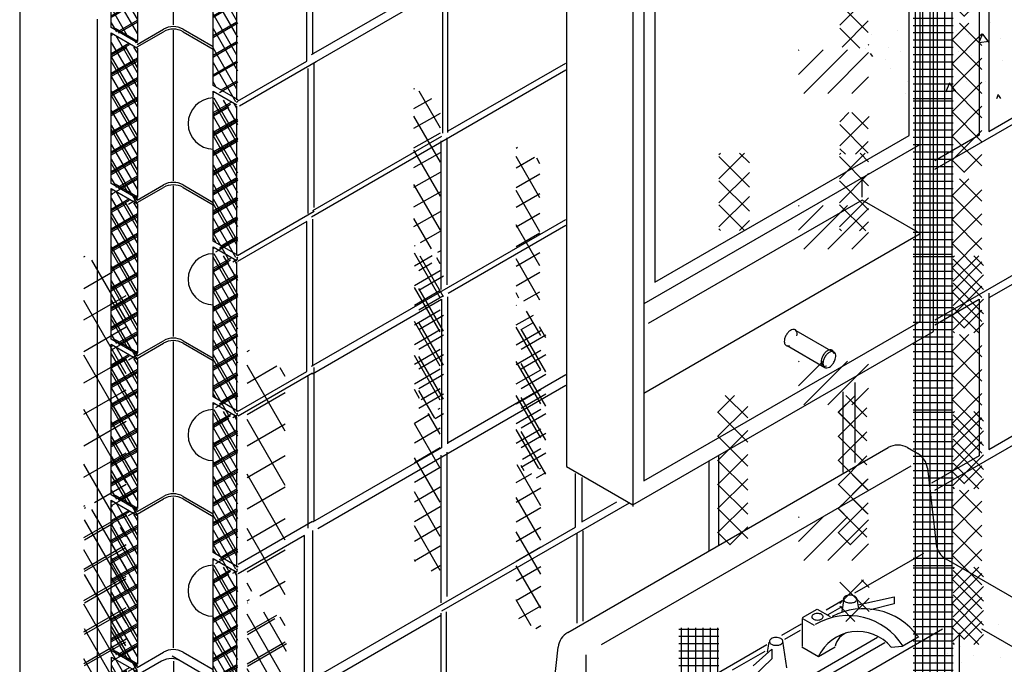
# Model space of a CAD drawing. Extents: x -65 to 70, y -28 to 67.
# Drawn here: x 2 to 5, y 8 to 10 of the extents above; entities that cross this region are included whole.
import ezdxf

# ---------------------------------------------------------------- set-up
doc = ezdxf.new("R2010")
doc.units = 0
doc.layers.get('0').update_dxf_attribs({"linetype": 'CONTINUOUS'})
for name, color, linetype in [('2', 105, 'CONTINUOUS'), ('3', 107, 'CONTINUOUS'), ('A3', 252, 'CONTINUOUS'), ('BORDER', 5, 'CONTINUOUS'), ('C1', 251, 'CONTINUOUS'), ('C2', 251, 'CONTINUOUS'), ('C3', 251, 'CONTINUOUS'), ('E2', 34, 'CONTINUOUS'), ('SHEETTITLE', 5, 'CONTINUOUS')]:
    doc.layers.add(name, color=color, linetype=linetype)

# ---------------------------------------------------------------- blocks, each defined once
blk = doc.blocks.new('*X')
at = {"color": 0}
for p, q in [((6.262, 31.011), (7.314, 32.063)), ((7.725, 30.636), (6.297, 32.063)), ((6.381, 29.892), (7.725, 31.236)), ((13.999, 31.179), (13.999, 31.179)), ((13.999, 31.179), (13.999, 31.179)), ((7.231, 29.892), (6.262, 30.861)), ((9.249, 30.744), (9.249, 30.744)), ((9.249, 30.744), (9.249, 30.744)), ((10.624, 30.96), (10.624, 30.96)), ((10.624, 30.96), (10.624, 30.96)), ((11.251, 30.745), (11.251, 30.745)), ((11.251, 30.745), (11.251, 30.745)), ((12.249, 30.744), (12.249, 30.744)), ((12.249, 30.744), (12.249, 30.744)), ((7.874, 30.527), (7.874, 30.527)), ((12.874, 30.529), (12.874, 30.529)), ((12.874, 30.529), (12.874, 30.529)), ((13.416, 30.138), (13.612, 30.598)), ((13.416, 30.138), (13.612, 30.598)), ((13.916, 30.138), (13.615, 30.537)), ((13.916, 30.138), (13.615, 30.537)), ((7.725, 29.999), (7.747, 30.021)), ((13.416, 30.137), (13.913, 30.198)), ((14.499, 30.311), (14.499, 30.311)), ((14.499, 30.311), (14.499, 30.311)), ((7.287, 29.836), (7.242, 29.881)), ((7.562, 29.836), (7.565, 29.838)), ((8.749, 29.878), (8.749, 29.878)), ((8.749, 29.878), (8.749, 29.878)), ((10.749, 29.878), (10.749, 29.878)), ((10.749, 29.878), (10.749, 29.878)), ((7.96, 29.407), (7.84, 29.566)), ((9.376, 29.662), (9.376, 29.662)), ((9.376, 29.662), (9.376, 29.662)), ((12.374, 29.661), (12.374, 29.661)), ((12.374, 29.661), (12.374, 29.661)), ((12.999, 29.445), (12.999, 29.445)), ((12.999, 29.445), (12.999, 29.445)), ((8.627, 29.23), (8.627, 29.23)), ((8.627, 29.23), (8.627, 29.23)), ((14.625, 29.228), (14.625, 29.228)), ((14.625, 29.228), (14.625, 29.228)), ((8.874, 28.795), (8.874, 28.795)), ((9.874, 28.797), (9.874, 28.797)), ((13.249, 29.012), (13.249, 29.012)), ((10.499, 28.579), (10.499, 28.579)), ((9.749, 28.146), (9.749, 28.146)), ((11.124, 28.362), (11.124, 28.362)), ((12.124, 28.362), (12.124, 28.362)), ((12.75, 28.146), (12.75, 28.146)), ((13.749, 28.145), (13.749, 28.145)), ((11.722, 27.615), (11.917, 28.075)), ((12.221, 27.615), (11.92, 28.014)), ((9.624, 27.496), (9.624, 27.496)), ((11.722, 27.614), (12.218, 27.675)), ((10.249, 27.28), (10.249, 27.28)), ((14.326, 27.26), (14.417, 27.475)), ((14.536, 27.26), (14.42, 27.414)), ((6.262, 26.061), (6.726, 26.525)), ((6.262, 24.823), (7.766, 26.328)), ((7.725, 25.686), (6.886, 26.525)), ((7.725, 24.449), (6.262, 25.911)), ((7.065, 24.389), (7.725, 25.049)), ((6.547, 24.389), (6.262, 24.674)), ((-0.017, 11.12), (0.858, 11.995)), ((-0.017, 11.12), (0.858, 11.995)), ((-0.017, 11.12), (0.858, 11.995)), ((-0.017, 11.12), (0.858, 11.995)), ((1.531, 10.843), (0.38, 11.995)), ((1.531, 10.843), (0.38, 11.995)), ((1.531, 10.843), (0.38, 11.995)), ((1.531, 10.843), (0.38, 11.995)), ((6.176, 11.126), (7.045, 11.995)), ((6.176, 11.126), (7.045, 11.995)), ((6.184, 11.134), (7.045, 11.995)), ((6.184, 11.134), (7.045, 11.995)), ((7.654, 10.907), (6.567, 11.995)), ((7.657, 10.904), (6.567, 11.995)), ((7.654, 10.907), (6.567, 11.995)), ((7.657, 10.904), (6.567, 11.995)), ((-43.181, 11.443), (-43.14, 11.466)), ((-0.017, 9.883), (1.531, 11.431)), ((-0.017, 9.883), (1.531, 11.431)), ((-0.017, 9.883), (1.531, 11.431)), ((-0.017, 9.883), (1.531, 11.431)), ((-41.821, 9.435), (-42.919, 11.338)), ((1.531, 9.605), (-0.017, 11.154)), ((1.531, 9.605), (-0.017, 11.154)), ((1.531, 9.605), (-0.017, 11.154)), ((1.531, 9.605), (-0.017, 11.154)), ((6.176, 9.889), (7.657, 11.369)), ((6.176, 9.889), (7.657, 11.369)), ((7.657, 9.667), (6.176, 11.148)), ((7.657, 9.667), (6.176, 11.148)), ((6.184, 9.897), (7.654, 11.367)), ((6.184, 9.897), (7.654, 11.367)), ((7.478, 9.846), (6.184, 11.14)), ((7.478, 9.846), (6.184, 11.14)), ((-43.181, 10.432), (-42.265, 10.961)), ((-43.181, 9.422), (-41.821, 10.207)), ((-0.017, 8.645), (1.531, 10.193)), ((-0.017, 8.645), (1.531, 10.193)), ((-0.017, 8.645), (1.531, 10.193)), ((-0.017, 8.645), (1.531, 10.193)), ((6.176, 8.651), (7.657, 10.132)), ((6.176, 8.651), (7.657, 10.132)), ((7.371, 9.846), (7.654, 10.129)), ((7.371, 9.846), (7.654, 10.129)), ((-41.821, 7.685), (-43.181, 10.041)), ((1.531, 8.368), (-0.017, 9.916)), ((1.531, 8.368), (-0.017, 9.916)), ((1.531, 8.368), (-0.017, 9.916)), ((1.531, 8.368), (-0.017, 9.916)), ((7.657, 8.429), (6.176, 9.91)), ((7.657, 8.429), (6.176, 9.91)), ((6.241, 9.846), (6.184, 9.902)), ((6.241, 9.846), (6.184, 9.902)), ((-43.181, 8.411), (-41.821, 9.197)), ((-0.017, 7.408), (1.531, 8.956)), ((-0.017, 7.408), (1.531, 8.956)), ((-0.017, 7.408), (1.531, 8.956)), ((-0.017, 7.408), (1.531, 8.956)), ((6.176, 7.414), (7.657, 8.895)), ((6.176, 7.414), (7.657, 8.895)), ((1.531, 7.131), (-0.017, 8.679)), ((1.531, 7.131), (-0.017, 8.679)), ((1.531, 7.131), (-0.017, 8.679)), ((1.531, 7.131), (-0.017, 8.679)), ((7.657, 7.192), (6.176, 8.673)), ((7.657, 7.192), (6.176, 8.673)), ((-41.821, 5.935), (-43.181, 8.291)), ((-37.943, 8.404), (-37.866, 8.449)), ((-43.181, 7.401), (-41.821, 8.187)), ((-36.719, 5.849), (-37.943, 7.97)), ((-37.943, 7.394), (-36.991, 7.944)), ((6.258, 7.496), (6.826, 8.063)), ((7.716, 7.133), (6.786, 8.063)), ((-36.719, 7.599), (-36.881, 7.881)), ((-0.017, 6.17), (1.531, 7.719)), ((-0.017, 6.17), (1.531, 7.719)), ((-0.017, 6.17), (1.531, 7.719)), ((-0.017, 6.17), (1.531, 7.719)), ((6.176, 6.176), (7.657, 7.657)), ((6.176, 6.176), (7.657, 7.657)), ((6.258, 6.258), (7.716, 7.716)), ((1.531, 5.893), (-0.017, 7.441)), ((1.531, 5.893), (-0.017, 7.441)), ((1.531, 5.893), (-0.017, 7.441)), ((1.531, 5.893), (-0.017, 7.441)), ((7.657, 5.955), (6.176, 7.436)), ((7.657, 5.955), (6.176, 7.436)), ((7.716, 5.896), (6.258, 7.353)), ((-43.181, 6.391), (-41.821, 7.176)), ((-37.943, 6.384), (-36.719, 7.09)), ((-41.821, 4.185), (-43.181, 6.541)), ((-0.017, 4.933), (1.531, 6.481)), ((-0.017, 4.933), (1.531, 6.481)), ((-0.017, 4.933), (1.531, 6.481)), ((-0.017, 4.933), (1.531, 6.481)), ((6.176, 4.939), (7.657, 6.42)), ((6.176, 4.939), (7.657, 6.42)), ((6.184, 6.184), (6.604, 6.604)), ((6.184, 6.184), (6.604, 6.604)), ((6.184, 4.947), (7.654, 6.417)), ((6.184, 4.947), (7.654, 6.417)), ((7.654, 5.957), (7.008, 6.604)), ((7.654, 5.957), (7.008, 6.604)), ((7.129, 5.892), (7.716, 6.478)), ((-43.181, 5.38), (-41.821, 6.166)), ((-36.719, 4.099), (-37.943, 6.22)), ((-37.943, 5.373), (-36.719, 6.08)), ((1.531, 4.656), (-0.017, 6.204)), ((1.531, 4.656), (-0.017, 6.204)), ((1.531, 4.656), (-0.017, 6.204)), ((1.531, 4.656), (-0.017, 6.204)), ((7.657, 4.717), (6.176, 6.198)), ((7.657, 4.717), (6.176, 6.198)), ((7.654, 4.72), (6.184, 6.19)), ((7.654, 4.72), (6.184, 6.19)), ((6.482, 5.892), (6.258, 6.116)), ((-43.181, 4.37), (-41.821, 5.155)), ((-37.943, 4.363), (-36.719, 5.07)), ((0.609, 4.321), (1.531, 5.244)), ((0.609, 4.321), (1.531, 5.244)), ((0.609, 4.321), (1.531, 5.244)), ((0.609, 4.321), (1.531, 5.244)), ((6.796, 4.321), (7.657, 5.182)), ((6.796, 4.321), (7.657, 5.182)), ((6.796, 4.321), (7.654, 5.18)), ((6.796, 4.321), (7.654, 5.18)), ((-42.284, 3.239), (-43.181, 4.791)), ((0.629, 4.321), (-0.017, 4.967)), ((0.629, 4.321), (-0.017, 4.967)), ((0.629, 4.321), (-0.017, 4.967)), ((0.629, 4.321), (-0.017, 4.967)), ((6.816, 4.321), (6.176, 4.961)), ((6.816, 4.321), (6.176, 4.961)), ((6.816, 4.321), (6.184, 4.953)), ((6.816, 4.321), (6.184, 4.953)), ((-36.719, 2.349), (-37.943, 4.47)), ((-42.838, 3.558), (-41.821, 4.145)), ((-37.943, 3.352), (-36.719, 4.059)), ((-43.157, 3.373), (-43.114, 3.399)), ((-41.834, 0.709), (-43.157, 3)), ((-43.157, 2.363), (-42.239, 2.893)), ((-41.963, 3.053), (-41.821, 3.135)), ((-37.943, 2.342), (-36.719, 3.049)), ((-41.834, 2.459), (-42.008, 2.76)), ((-36.719, 0.599), (-37.943, 2.72)), ((6.258, 1.309), (7.475, 2.525)), ((7.766, 0.896), (6.258, 2.404)), ((7.766, 2.133), (7.375, 2.525)), ((-43.157, 1.353), (-41.834, 2.116)), ((-37.943, 1.332), (-36.719, 2.039)), ((6.576, 0.389), (7.766, 1.579)), ((-41.834, -1.041), (-43.157, 1.25)), ((-43.157, 0.342), (-41.834, 1.106)), ((-37.789, 0.703), (-37.943, 0.97)), ((-37.536, 0.557), (-36.719, 1.028)), ((7.036, 0.389), (6.258, 1.166)), ((-37.932, 0.328), (-37.921, 0.334)), ((-43.157, -0.668), (-41.834, 0.096)), ((-36.675, -1.227), (-37.404, 0.035)), ((-1.996, 0), (0.05, 0)), ((-1.875, -7.975), (-1.875, 0.057)), ((-1.5, -7.975), (-1.5, 0.057)), ((-1.125, -7.975), (-1.125, 0.057)), ((-0.75, -7.975), (-0.75, 0.057)), ((-0.375, -7.975), (-0.375, 0.057)), ((0, -7.975), (0, 0.057)), ((-37.932, -0.682), (-37.046, -0.171)), ((-41.834, -2.791), (-43.157, -0.5)), ((-1.996, -0.375), (0.05, -0.375)), ((-43.157, -1.678), (-41.834, -0.915)), ((-36.675, -2.977), (-37.932, -0.801)), ((-1.996, -0.75), (0.05, -0.75)), ((-37.932, -1.693), (-36.675, -0.967)), ((-1.996, -1.125), (0.05, -1.125)), ((-1.996, -1.5), (0.05, -1.5)), ((-1.996, -1.875), (0.05, -1.875)), ((-43.157, -2.689), (-41.834, -1.925)), ((-37.932, -2.703), (-36.675, -1.977)), ((-41.834, -4.541), (-43.157, -2.25)), ((-1.996, -2.25), (0.05, -2.25)), ((-36.675, -4.727), (-37.932, -2.551)), ((-1.996, -2.625), (0.05, -2.625)), ((-43.157, -3.699), (-41.834, -2.935)), ((-37.932, -3.713), (-36.675, -2.988)), ((-1.996, -3), (0.05, -3)), ((-1.996, -3.375), (0.05, -3.375)), ((-1.996, -3.75), (0.05, -3.75)), ((-42.89, -4.462), (-43.157, -4)), ((-42.809, -4.509), (-41.834, -3.946)), ((-37.932, -4.724), (-36.675, -3.998)), ((-36.675, -6.477), (-37.932, -4.301)), ((-1.996, -4.125), (0.05, -4.125)), ((-1.996, -4.5), (0.05, -4.5)), ((-41.934, -5.014), (-41.834, -4.956)), ((-37.932, -5.734), (-36.675, -5.008)), ((-1.996, -4.875), (0.05, -4.875)), ((-43.157, -5.72), (-42.379, -5.271)), ((-41.834, -6.291), (-42.445, -5.232)), ((-1.996, -5.25), (0.05, -5.25)), ((-7.883, -6.646), (-6.617, -5.379)), ((-7.883, -5.408), (-7.854, -5.379)), ((-7.618, -7.618), (-5.379, -5.379)), ((-6.381, -7.618), (-4.287, -5.525)), ((-1.996, -5.625), (0.05, -5.625)), ((-41.834, -8.041), (-43.157, -5.75)), ((-43.157, -6.73), (-41.834, -5.966)), ((-1.996, -6), (0.05, -6)), ((-37.932, -6.744), (-36.675, -6.019)), ((-36.773, -8.058), (-37.932, -6.051)), ((-1.996, -6.375), (0.05, -6.375)), ((-5.144, -7.618), (-4.287, -6.762)), ((-1.996, -6.75), (0.05, -6.75)), ((-43.157, -7.741), (-41.834, -6.977)), ((-37.615, -7.572), (-36.675, -7.029)), ((-1.996, -7.125), (0.05, -7.125)), ((-41.834, -9.791), (-43.157, -7.5)), ((-1.996, -7.5), (0.05, -7.5)), ((-36.675, -9.977), (-37.891, -7.87)), ((-1.996, -7.875), (0.023, -7.875)), ((-43.157, -8.751), (-41.834, -7.987)), ((-36.74, -8.077), (-36.675, -8.039)), ((-37.932, -8.765), (-37.137, -8.306)), ((-43.157, -9.761), (-41.834, -8.998)), ((-37.932, -9.775), (-36.675, -9.05)), ((-41.834, -11.541), (-43.157, -9.25)), ((-36.675, -11.727), (-37.932, -9.551)), ((-43.157, -10.772), (-41.834, -10.008)), ((-37.932, -10.786), (-36.675, -10.06)), ((-41.834, -13.291), (-43.157, -11)), ((-43.157, -11.782), (-41.834, -11.018)), ((-37.932, -11.796), (-36.675, -11.071)), ((-36.675, -13.477), (-37.932, -11.301)), ((-43.157, -12.792), (-41.834, -12.029)), ((-37.932, -12.807), (-36.675, -12.081)), ((-43.104, -12.842), (-43.157, -12.75)), ((-42.298, -13.307), (-41.834, -13.039)), ((-36.675, -15.227), (-37.932, -13.051)), ((-37.932, -13.817), (-36.675, -13.091)), ((-37.932, -14.827), (-36.675, -14.102)), ((-37.163, -16.132), (-37.932, -14.801)), ((-37.802, -15.763), (-36.675, -15.112)), ((0.051, -17.273), (1.366, -15.958)), ((0.051, -16.036), (0.128, -15.958)), ((1.613, -16.462), (1.109, -15.958)), ((6.237, -17.274), (7.553, -15.958)), ((6.237, -16.037), (6.316, -15.958)), ((7.737, -16.399), (7.296, -15.958)), ((-36.927, -16.268), (-36.675, -16.122)), ((1.613, -17.7), (0.051, -16.137)), ((7.737, -17.636), (6.237, -16.137)), ((0.051, -18.511), (1.613, -16.949)), ((6.237, -18.512), (7.737, -17.012)), ((1.613, -18.937), (0.051, -17.375)), ((7.737, -18.874), (6.237, -17.374)), ((0.051, -19.748), (1.613, -18.186)), ((6.237, -19.749), (7.737, -18.249)), ((1.365, -19.926), (0.051, -18.612)), ((7.583, -19.958), (6.237, -18.611)), ((1.11, -19.926), (1.613, -19.423)), ((7.266, -19.958), (7.737, -19.487)), ((0.127, -19.926), (0.051, -19.85)), ((6.346, -19.958), (6.237, -19.849)), ((-41.905, -39.419), (-43.115, -37.322)), ((-43.17, -38.059), (-42.505, -37.675)), ((-43.17, -39.069), (-41.905, -38.339)), ((-41.905, -41.169), (-43.17, -38.977)), ((-43.17, -40.08), (-41.905, -39.349)), ((-43.17, -41.09), (-41.905, -40.36)), ((-41.905, -42.919), (-43.17, -40.727)), ((-37.913, -41.086), (-37.33, -40.749)), ((-36.648, -41.524), (-36.977, -40.953)), ((-43.17, -42.101), (-41.905, -41.37)), ((-36.648, -43.274), (-37.913, -41.082)), ((-37.913, -42.097), (-36.648, -41.366)), ((-43.17, -43.111), (-41.905, -42.38)), ((-41.905, -44.669), (-43.17, -42.477)), ((-37.913, -43.107), (-36.648, -42.376)), ((-36.648, -45.024), (-37.913, -42.832)), ((-43.17, -44.121), (-41.905, -43.391)), ((-37.913, -44.117), (-36.648, -43.387)), ((-42.347, -45.653), (-43.17, -44.227)), ((-43.17, -45.132), (-41.905, -44.401)), ((-37.913, -45.128), (-36.648, -44.397)), ((-36.648, -46.774), (-37.913, -44.582)), ((-42.335, -45.66), (-41.905, -45.411)), ((-37.913, -46.138), (-36.648, -45.407)), ((-36.648, -48.524), (-37.913, -46.332)), ((-37.913, -47.148), (-36.648, -46.418)), ((-37.913, -48.159), (-36.648, -47.428)), ((-37.759, -48.35), (-37.913, -48.082)), ((-37.127, -48.715), (-36.648, -48.438)), ((-13.425, -56.248), (-13.425, -56.248)), ((-14.724, -56.998), (-14.724, -56.998)), ((-13.374, -57.085), (-13.374, -57.085)), ((-15.373, -57.373), (-15.373, -57.373)), ((-16.023, -57.748), (-16.023, -57.748)), ((-16.672, -58.123), (-16.672, -58.123)), ((-14.673, -57.835), (-14.673, -57.835)), ((-13.324, -57.922), (-13.324, -57.922)), ((-15.323, -58.21), (-15.323, -58.21))]:
    blk.add_line(p, q, dxfattribs=at)
blk = doc.blocks.new('FIG1-11')
at = {"layer": '2', "color": 0}
for p, q in [((-31.159, -9.513), (-31.159, -1.78)), ((-27.967, -1.643), (-27.967, -9.375)), ((-29.798, -2.566), (-29.798, -10.218)), ((-21.113, -11.229), (-21.113, -3.465)), ((-20.876, -10.901), (-7.811, -3.359)), ((-20.801, -10.898), (-20.801, -3.344)), ((-25.921, -12.477), (-25.921, -4.776)), ((-24.697, -13.224), (-24.697, -5.551)), ((-20.719, -11.297), (-14.15, -7.505)), ((-14.15, -7.505), (-14.15, -14.93)), ((-13.873, -14.898), (-13.873, -7.344)), ((-13.873, -14.898), (-13.873, -7.344)), ((13.908, -14.846), (27.299, -7.115)), ((13.908, -7.309), (13.908, -14.846)), ((13.418, -7.622), (13.418, -15.035)), ((-29.798, -10.299), (-31.159, -9.513)), ((-29.798, -10.218), (-30.955, -9.551)), ((-29.819, -10.375), (-28.467, -9.594)), ((-27.467, -9.594), (-25.917, -10.489)), ((-31.159, -17.513), (-31.159, -9.78)), ((-31.159, -9.78), (-29.798, -10.566)), ((-29.819, -10.503), (-28.467, -9.723)), ((-27.967, -9.643), (-27.967, -17.375)), ((-27.467, -9.723), (-25.917, -10.618)), ((-29.798, -10.566), (-29.798, -18.218)), ((-24.669, -13.282), (-21.113, -11.229)), ((-20.632, -11.264), (-24.573, -13.539)), ((-13.854, -14.821), (-7.811, -11.332)), ((11.132, -16.78), (20.277, -11.501)), ((-20.876, -19.23), (-7.811, -11.687)), ((-24.629, -13.224), (-25.921, -12.477)), ((-25.921, -20.477), (-25.921, -12.776)), ((-25.921, -12.776), (-24.697, -13.483)), ((-24.697, -21.224), (-24.697, -13.551)), ((-14.196, -15.098), (-20.818, -18.921)), ((13.418, -15.035), (11.132, -16.355)), ((27.299, -15.669), (13.908, -23.401)), ((-29.798, -18.299), (-31.159, -17.513)), ((-29.798, -18.218), (-30.955, -17.551)), ((-29.819, -18.375), (-28.467, -17.594)), ((-27.967, -17.643), (-27.967, -25.375)), ((-27.467, -17.594), (-25.917, -18.489)), ((-31.159, -25.513), (-31.159, -17.78)), ((-31.159, -17.78), (-29.798, -18.566)), ((-29.819, -18.503), (-28.467, -17.723)), ((-27.467, -17.723), (-25.917, -18.618)), ((-29.798, -18.566), (-29.798, -26.218)), ((-20.729, -18.952), (-24.669, -21.227)), ((-21.113, -19.473), (-24.669, -21.526)), ((-21.113, -27.182), (-21.113, -19.473)), ((-20.876, -26.905), (-7.811, -19.363)), ((-20.801, -26.898), (-20.801, -19.344)), ((-13.854, -23.149), (-7.811, -19.661)), ((20.277, -19.255), (11.132, -24.535)), ((-24.629, -21.224), (-25.921, -20.477)), ((-25.921, -28.477), (-25.921, -20.776)), ((-25.921, -20.776), (-24.697, -21.483)), ((-24.697, -29.224), (-24.697, -21.551)), ((13.908, -23.149), (13.908, -31.183)), ((-20.818, -27.289), (-14.196, -23.466)), ((-14.196, -23.466), (-14.196, -31.098)), ((-13.873, -30.898), (-13.873, -23.344)), ((11.132, -24.782), (13.418, -23.462)), ((13.418, -23.462), (13.418, -31.503)), ((13.908, -31.183), (27.299, -23.452)), ((-29.798, -26.299), (-31.159, -25.513)), ((-31.159, -33.513), (-31.159, -25.78)), ((-31.159, -25.78), (-29.798, -26.566)), ((-29.798, -26.218), (-30.955, -25.551)), ((-29.819, -26.375), (-28.467, -25.594)), ((-29.819, -26.503), (-28.467, -25.723)), ((-27.967, -25.643), (-27.967, -33.375)), ((-27.467, -25.594), (-25.917, -26.489)), ((-27.467, -25.723), (-25.917, -26.618)), ((-29.798, -26.566), (-29.798, -34.218)), ((-24.669, -29.235), (-21.113, -27.182)), ((-20.82, -27.267), (-24.629, -29.466)), ((-13.854, -30.825), (-7.811, -27.336)), ((-20.549, -35.234), (-7.811, -27.88)), ((11.132, -33.274), (20.277, -27.994)), ((-24.629, -29.224), (-25.921, -28.477)), ((-25.921, -36.477), (-25.921, -28.776)), ((-25.921, -28.776), (-24.697, -29.483)), ((-24.697, -37.061), (-24.697, -29.53)), ((-24.697, -37.224), (-24.697, -29.551)), ((-14.196, -31.098), (-20.818, -34.921)), ((-0.463, -31.805), (-0.463, -36.428)), ((0.027, -31.478), (0.027, -36.126)), ((13.418, -31.503), (10.969, -32.917)), ((-7.321, -35.178), (-7.321, -32.421)), ((-6.995, -32.621), (-6.995, -34.907)), ((-29.798, -34.299), (-31.159, -33.513)), ((-31.159, -33.78), (-29.798, -34.566)), ((-31.159, -41.513), (-31.159, -33.78)), ((-29.798, -34.218), (-30.955, -33.551)), ((-29.819, -34.375), (-28.467, -33.594)), ((-29.819, -34.503), (-28.467, -33.723)), ((-27.967, -33.643), (-27.967, -41.375)), ((-27.467, -33.594), (-25.917, -34.489)), ((-27.467, -33.723), (-25.917, -34.618)), ((-6.995, -34.907), (-5.198, -33.87)), ((-14.18, -39.48), (-4.545, -33.917)), ((-29.798, -34.566), (-29.798, -42.218)), ((-20.82, -34.885), (-24.629, -37.084)), ((-20.801, -42.898), (-20.801, -35.344)), ((-20.712, -42.909), (-7.321, -35.178)), ((-21.228, -35.599), (-24.629, -37.563)), ((-21.228, -43.26), (-21.228, -35.599)), ((-24.629, -37.224), (-25.921, -36.477)), ((-25.921, -36.776), (-24.697, -37.483)), ((-25.921, -44.477), (-25.921, -36.776)), ((-24.697, -45.224), (-24.697, -37.551)), ((-20.87, -43.523), (-14.231, -39.69)), ((-14.231, -39.593), (-14.231, -47.303)), ((-13.942, -47.136), (-13.942, -39.523)), ((-29.798, -42.299), (-31.159, -41.513)), ((-31.135, -41.846), (-29.812, -42.61)), ((-31.135, -49.577), (-31.135, -41.846)), ((-29.798, -42.218), (-30.955, -41.551)), ((-29.819, -42.375), (-28.467, -41.594)), ((-28.033, -41.79), (-25.891, -43.026)), ((-27.467, -41.594), (-25.917, -42.489)), ((-28.568, -42.058), (-29.882, -42.817)), ((-27.935, -49.32), (-27.935, -42.049))]:
    blk.add_line(p, q, dxfattribs=at)
for centre, radius, start, end in [((-27.967, -10.46), 1, 60, 120), ((-27.967, -10.589), 1, 60, 120), ((-25.894, -14.44), 1.313, 90.5729, 269.4271), ((-27.967, -18.46), 1, 60, 120), ((-27.967, -18.589), 1, 60, 120), ((-25.894, -22.44), 1.313, 90.5729, 269.4271), ((-27.967, -26.46), 1, 60, 120), ((-27.967, -26.589), 1, 60, 120), ((-25.894, -30.44), 1.313, 90.5729, 269.4271), ((-27.967, -34.46), 1, 60, 120), ((-27.967, -34.589), 1, 60, 120), ((-25.894, -38.44), 1.313, 90.5729, 269.4271), ((-28.068, -42.924), 1, 60, 120), ((-27.967, -42.46), 1, 60, 120)]:
    blk.add_arc(centre, radius, start, end, dxfattribs=at)
at = {"layer": '3', "color": 0}
for p, q in [((-21.068, -11.605), (-21.068, -19.063)), ((-20.758, -11.295), (-20.758, -18.753)), ((-14.238, -15.331), (-14.238, -22.962)), ((-13.927, -15.176), (-13.927, -22.717)), ((-20.758, -26.974), (-20.758, -34.88)), ((-21.068, -27.439), (-21.068, -35.225)), ((7.029, -27.75), (7.029, -31.852)), ((6.408, -28.216), (6.408, -32.365)), ((-13.927, -31.32), (-13.927, -38.736)), ((-14.238, -31.476), (-14.238, -39.065)), ((-6.942, -35.356), (-6.942, -39.996)), ((-7.252, -35.512), (-7.252, -40.097))]:
    blk.add_line(p, q, dxfattribs=at)
at = {"layer": 'C1', "color": 0}
for p, q in [((-7.71, -40.582), (8.734, -31.088)), ((9.734, -31.088), (10.256, -31.389)), ((10.75, -32.141), (11.199, -36.047)), ((11.692, -36.799), (24.55, -44.223)), ((-8.704, -45.741), (-8.203, -41.335))]:
    blk.add_line(p, q, dxfattribs=at)
for centre, start, end in [((9.234, -31.954), 60, 120), ((9.756, -32.255), 6.5578, 60), ((12.192, -35.933), 186.5578, 240), ((-7.21, -41.448), 120, 173.5169)]:
    blk.add_arc(centre, 1, start, end, dxfattribs=at)
at = {"layer": 'C2', "color": 0}
for p, q in [((11.067, -25.115), (11.067, 4.845)), ((10.377, -24.602), (10.377, 3.821)), ((-7.778, -2.151), (-7.778, -32.064)), ((-4.374, -3.888), (-4.374, -34.11)), ((-3.807, -4.314), (-3.807, -32.791)), ((10.377, -15.519), (-3.807, -23.708)), ((7.398, -18.214), (7.398, -17.199)), ((7.398, -18.376), (-3.587, -24.718)), ((10.377, -20.095), (7.398, -18.376)), ((-3.807, -28.284), (10.377, -20.095)), ((-3.807, -32.791), (10.377, -24.602)), ((-4.374, -34.029), (11.067, -25.115)), ((3.993, -25.064), (5.904, -26.167)), ((3.555, -25.847), (5.489, -26.963)), ((-7.778, -32.064), (-4.374, -34.029))]:
    blk.add_line(p, q, dxfattribs=at)
for centre, radius, start, end in [((4.242, -25.742), 0.861, 138.1639, 151.2736), ((4.262, -25.838), 0.944, 125.0711, 134.6563), ((3.884, -25.3), 0.284, 96.7705, 124.843), ((3.866, -25.612), 0.596, 84.7972, 91.8043), ((3.884, -25.171), 0.158, 34.9842, 76.6051), ((3.796, -25.233), 0.265, 6.1548, 34.9651), ((3.566, -25.247), 0.495, 348.2372, 4.8929), ((4.01, -25.632), 0.605, 167.3486, 180.1504), ((5.982, -25.268), 2.602, 188.0799, 190.3714), ((4.264, -25.744), 0.88, 151.8067, 163.7236), ((3.613, -25.681), 0.198, 196.6847, 219.3045), ((3.576, -25.709), 0.15, 220.9452, 254.7327), ((3.594, -25.638), 0.222, 255.2197, 291.4015), ((6.136, -26.786), 0.861, 138.1639, 151.2736), ((6.156, -26.882), 0.944, 125.0711, 134.6563), ((6.248, -26.973), 0.944, 125.0711, 134.6563), ((5.778, -26.344), 0.284, 96.7705, 124.843), ((5.87, -26.434), 0.284, 96.7705, 124.843), ((5.76, -26.656), 0.596, 84.7972, 91.8043), ((5.778, -26.215), 0.158, 34.9842, 76.6051), ((5.852, -26.746), 0.596, 84.7972, 91.8043), ((5.869, -26.306), 0.158, 34.9842, 76.6051), ((5.69, -26.277), 0.265, 6.1548, 34.9651), ((5.781, -26.368), 0.265, 6.1548, 34.9651), ((5.904, -26.676), 0.605, 167.3486, 180.1504), ((7.875, -26.312), 2.602, 188.0799, 190.3714), ((6.158, -26.788), 0.88, 151.8067, 163.7236), ((5.507, -26.725), 0.198, 196.6847, 219.3045), ((5.995, -26.767), 0.605, 167.3486, 180.1504), ((7.967, -26.403), 2.602, 188.0799, 190.3714), ((6.249, -26.879), 0.88, 151.8067, 163.7236), ((6.228, -26.876), 0.861, 138.1639, 151.2736), ((5.391, -26.426), 0.62, 308.2159, 324.2409), ((5.278, -26.312), 0.779, 322.3549, 338.5067), ((5.221, -26.303), 0.835, 339.3413, 347.5891), ((5.552, -26.381), 0.495, 348.2372, 4.8929), ((5.598, -26.815), 0.198, 196.6847, 219.3045), ((5.488, -26.682), 0.222, 255.2197, 291.4015), ((5.561, -26.844), 0.15, 220.9452, 254.7327), ((5.579, -26.773), 0.222, 255.2197, 291.4015), ((5.517, -26.596), 0.409, 290.6608, 309.1366)]:
    blk.add_arc(centre, radius, start, end, dxfattribs=at)
at = {"layer": 'C3', "color": 0}
for p, q in [((9.81, -15.061), (9.81, 2.838)), ((-3.24, -4.597), (-3.24, -22.595)), ((-3.24, -22.595), (9.81, -15.061)), ((9.903, -32.035), (-5.991, -41.211)), ((7.021, -38.553), (10.564, -36.507)), ((5.554, -39.413), (6.373, -38.94)), ((1.285, -46.312), (11.528, -40.399)), ((3.277, -40.729), (4.292, -40.143)), ((13.528, -40.399), (20.044, -44.161)), ((12.384, -40.608), (12.384, -46.5)), ((-5.781, -45.991), (2.503, -41.208)), ((-6.793, -41.737), (-6.793, -45.798))]:
    blk.add_line(p, q, dxfattribs=at)
at = {"layer": 'E2', "color": 0}
for p, q in [((6.464, -38.857), (6.363, -39.514)), ((7.122, -38.857), (7.223, -39.363)), ((7.173, -39.16), (9.045, -38.755)), ((9.045, -38.755), (9.045, -39.11)), ((4.339, -39.818), (5.096, -39.381)), ((5.096, -39.381), (5.761, -39.764)), ((5.655, -39.666), (6.376, -39.25)), ((9.045, -39.11), (7.831, -39.413)), ((4.339, -41.285), (4.339, -39.863)), ((4.339, -39.863), (4.946, -40.213)), ((3.024, -43.815), (8.197, -40.829)), ((3.428, -40.931), (4.243, -40.461)), ((9.45, -41.285), (10.31, -40.789)), ((1.809, -42.297), (2.771, -41.437)), ((2.619, -41.083), (2.518, -41.589)), ((2.771, -41.437), (2.771, -41.943)), ((2.973, -44.321), (8.567, -41.092)), ((3.53, -42.399), (3.327, -41.032)), ((5.157, -41.828), (4.311, -41.339)), ((6.009, -41.336), (5.157, -41.828)), ((8.893, -41.336), (9.45, -41.285)), ((0.746, -42.5), (2.418, -41.535)), ((2.771, -41.943), (1.809, -42.854))]:
    blk.add_line(p, q, dxfattribs=at)
for centre, radius, start, end in [((6.547, -38.867), 0.113, 160.9452, 194.7327), ((6.6, -38.852), 0.166, 195.2197, 231.4015), ((6.58, -38.88), 0.148, 136.6847, 159.3045), ((7.736, -40.264), 1.952, 128.0799, 130.3714), ((6.76, -39.12), 0.454, 107.3486, 120.1504), ((6.783, -39.327), 0.66, 91.8067, 103.7236), ((6.776, -39.312), 0.646, 78.1639, 91.2736), ((6.721, -39.361), 0.708, 65.0711, 74.6563), ((6.929, -38.914), 0.213, 36.7705, 64.843), ((6.939, -38.831), 0.199, 306.1548, 334.9651), ((6.72, -39.019), 0.447, 24.7972, 31.8043), ((7.012, -38.865), 0.118, 334.9842, 16.6051), ((7.477, -42.804), 3.442, 36.037, 118.07), ((6.692, -38.745), 0.307, 230.6608, 249.1366), ((6.755, -38.6), 0.465, 248.2159, 264.2409), ((6.787, -38.483), 0.584, 262.3549, 278.5067), ((6.771, -38.443), 0.626, 279.3413, 287.5891), ((6.844, -38.687), 0.372, 288.2372, 304.8929), ((4.914, -39.776), 0.0938, 160.9452, 194.7327), ((4.958, -39.764), 0.139, 195.2197, 231.4015), ((4.941, -39.787), 0.124, 136.6847, 159.3045), ((5.905, -40.941), 1.627, 128.0799, 130.3714), ((5.035, -39.675), 0.255, 230.6608, 249.1366), ((5.092, -39.987), 0.378, 107.3486, 120.1504), ((5.088, -39.553), 0.387, 248.2159, 264.2409), ((5.11, -40.159), 0.55, 91.8067, 103.7236), ((6.677, -43.042), 3.326, 31.8926, 120.3381), ((5.114, -39.456), 0.487, 262.3549, 278.5067), ((5.105, -40.147), 0.538, 78.1639, 91.2736), ((5.101, -39.423), 0.522, 279.3413, 287.5891), ((5.059, -40.188), 0.59, 65.0711, 74.6563), ((5.162, -39.626), 0.31, 288.2372, 304.8929), ((5.232, -39.815), 0.178, 36.7705, 64.843), ((5.241, -39.746), 0.166, 306.1548, 334.9651), ((5.058, -39.903), 0.373, 24.7972, 31.8043), ((5.302, -39.775), 0.0987, 334.9842, 16.6051), ((3.941, -42.44), 1.952, 128.0799, 130.3714), ((2.965, -41.296), 0.454, 107.3486, 120.1504), ((2.988, -41.503), 0.66, 91.8067, 103.7236), ((2.981, -41.488), 0.646, 78.1639, 91.2736), ((2.926, -41.537), 0.708, 65.0711, 74.6563), ((3.134, -41.09), 0.213, 36.7705, 64.843), ((7.179, -42.759), 2.228, 39.7014, 155.6907), ((6.958, -41.507), 0.974, 107.3762, 166.866), ((2.752, -41.043), 0.113, 160.9452, 194.7327), ((2.805, -41.028), 0.166, 195.2197, 231.4015), ((2.785, -41.056), 0.148, 136.6847, 159.3045), ((2.897, -40.921), 0.307, 230.6608, 249.1366), ((2.96, -40.776), 0.465, 248.2159, 264.2409), ((2.991, -40.659), 0.584, 262.3549, 278.5067), ((2.976, -40.619), 0.626, 279.3413, 287.5891), ((3.049, -40.863), 0.372, 288.2372, 304.8929), ((3.144, -41.007), 0.199, 306.1548, 334.9651), ((2.925, -41.195), 0.447, 24.7972, 31.8043), ((3.217, -41.041), 0.118, 334.9842, 16.6051)]:
    blk.add_arc(centre, radius, start, end, dxfattribs=at)
at = {"layer": '3', "color": 0}
for p in [(12.022, -5.27), (12.022, -5.27), (12.022, -13.27), (12.022, -13.27), (12.022, -21.27), (12.022, -21.27), (12.022, -29.27), (12.022, -29.27), (12.022, -37.27), (12.022, -37.27), (12.022, -37.27), (12.022, -37.27), (12.022, -45.27), (12.022, -45.27), (12.022, -45.27), (12.022, -45.27), (12.022, -45.27), (12.022, -45.27)]:
    blk.add_blockref('*X', p, dxfattribs=at)
at = {"layer": 'A3', "color": 0}
for p in [(27.815, 16.072), (0, 0), (0, 0), (0, 0), (0, 0), (12.022, -21.27), (12.022, -21.27), (27.572, -24.106), (12.022, -29.27), (12.022, -29.27), (-0.006, -40.405)]:
    blk.add_blockref('*X', p, dxfattribs=at)

msp = doc.modelspace()

# ---------------------------------------------------------------- linework, layer by layer
at = {"layer": 'BORDER', "color": 0}
msp.add_line((1.5, 23.5), (1.5, 0.5), dxfattribs=at)
at = {"layer": 'SHEETTITLE', "color": 0}
msp.add_line((1.75, 0.75), (1.75, 10.125), dxfattribs=at)

# ---------------------------------------------------------------- block references
at = {"color": 0, "xscale": 0.06250000005, "yscale": 0.06250000005, "zscale": 0.06250000005}
msp.add_blockref('FIG1-11', (3.7409, 10.6921), dxfattribs=at)
at = {"layer": '3', "color": 0, "xscale": 0.09999999959749999, "yscale": 0.09999999959749999, "zscale": 0.09999999959749999}
for p in [(6.0238, 8.2171), (6.0238, 8.2171), (6.0238, 7.4171), (6.0238, 7.4171)]:
    msp.add_blockref('*X', p, dxfattribs=at)

doc.saveas('drawing.dxf')
